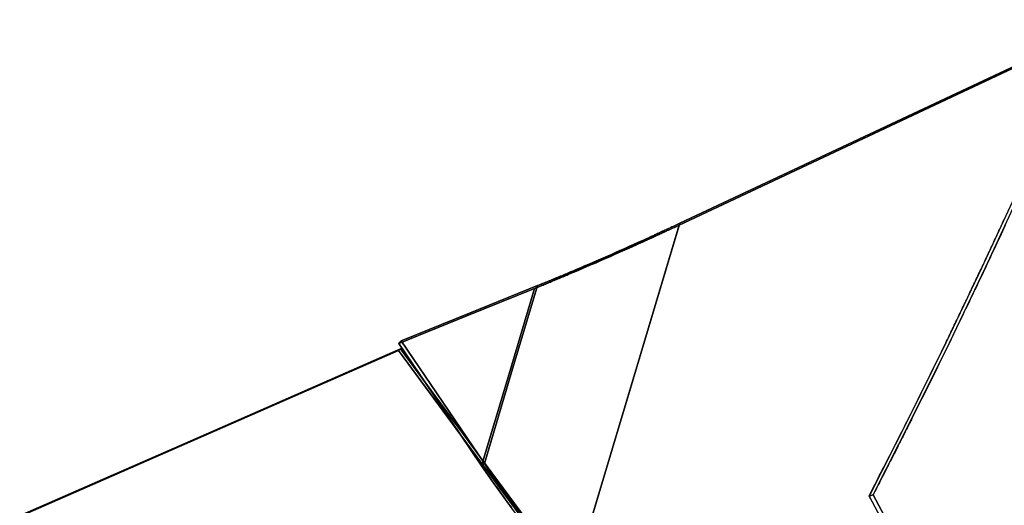
# Model space of a CAD drawing. Units: inches. Extents: x 271 to 334, y 149 to 277.
# Drawn here: x 285 to 289, y 254 to 256 of the extents above; entities that cross this region are included whole.
import ezdxf

# ---------------------------------------------------------------- set-up
doc = ezdxf.new("R2010")
doc.units = ezdxf.units.IN
doc.header["$MEASUREMENT"] = 0
doc.layers.add('Ebene 1', color=7, linetype='Continuous')

msp = doc.modelspace()

# ---------------------------------------------------------------- linework, layer by layer
at = {"layer": 'Ebene 1', "color": 168, "lineweight": 25, "true_color": 0x070d0c}
for points in [[(289.3705, 255.5112), (288.5216, 255.1124), (287.6727, 254.7138)], [(289.3705, 255.5112), (288.5216, 255.1124), (287.6727, 254.7138)], [(287.6727, 254.7138), (288.5216, 255.1124), (289.3705, 255.5112)], [(287.6727, 254.7138), (288.5216, 255.1124), (289.3705, 255.5112)], [(287.6751, 254.7207), (288.5223, 255.1188), (289.3696, 255.5167)], [(287.6751, 254.7207), (288.5223, 255.1188), (289.3696, 255.5167)], [(289.3696, 255.5167), (288.5223, 255.1188), (287.6751, 254.7207)], [(289.3696, 255.5167), (288.5223, 255.1188), (287.6751, 254.7207)], [(288.9918, 254.8399), (288.8566, 254.5483), (288.7152, 254.2529), (288.5677, 253.9547), (288.4151, 253.6543)], [(288.9918, 254.8399), (288.8566, 254.5483), (288.7152, 254.2529), (288.5677, 253.9547), (288.4151, 253.6543)], [(288.4313, 253.6589), (288.5831, 253.9575), (288.7297, 254.2539), (288.8704, 254.5474), (289.0051, 254.8375)], [(288.4313, 253.6589), (288.5831, 253.9575), (288.7297, 254.2539), (288.8704, 254.5474), (289.0051, 254.8375)], [(288.4151, 253.6543), (288.4212, 253.666), (288.4272, 253.6779), (288.4332, 253.6896), (288.4392, 253.7011), (288.4451, 253.7127), (288.451, 253.724), (288.4568, 253.7354), (288.4625, 253.7466), (288.4682, 253.7578), (288.4739, 253.769), (288.4795, 253.7799), (288.4851, 253.7909), (288.4906, 253.8017), (288.4961, 253.8126), (288.5016, 253.8231), (288.5069, 253.8338), (288.5123, 253.8443), (288.5174, 253.8548), (288.5228, 253.865), (288.528, 253.8755), (288.5331, 253.8856), (288.5383, 253.8958), (288.5433, 253.9056), (288.5483, 253.9156), (288.5533, 253.9254), (288.5581, 253.9354), (288.5631, 253.9449), (288.5677, 253.9547), (288.5874, 253.9938), (288.607, 254.0331), (288.6258, 254.071), (288.6446, 254.1089), (288.6627, 254.1454), (288.6806, 254.1821), (288.698, 254.2176), (288.7152, 254.2529), (288.7185, 254.2598), (288.7219, 254.2668), (288.7254, 254.2737), (288.7286, 254.2806), (288.7321, 254.2875), (288.7353, 254.2946), (288.7386, 254.3013), (288.7421, 254.3082), (288.7453, 254.3152), (288.7486, 254.3219), (288.7519, 254.3288), (288.7552, 254.3356), (288.7586, 254.3424), (288.7619, 254.3493), (288.765, 254.3561), (288.7682, 254.3628), (288.7715, 254.3695), (288.7748, 254.3764), (288.7781, 254.3831), (288.7812, 254.3896), (288.7844, 254.3964), (288.7877, 254.4032), (288.791, 254.4098), (288.7941, 254.4165), (288.7972, 254.4232), (288.8005, 254.4299), (288.8037, 254.4365), (288.8068, 254.443), (288.8099, 254.4498), (288.813, 254.4563), (288.8161, 254.4628), (288.8192, 254.4694), (288.8223, 254.4761), (288.8254, 254.4825), (288.8285, 254.489), (288.8316, 254.4956), (288.8347, 254.5021), (288.8378, 254.5087), (288.8409, 254.515), (288.844, 254.5216), (288.847, 254.528), (288.8501, 254.5345), (288.8532, 254.5409), (288.8561, 254.5473), (288.8592, 254.5536), (288.8623, 254.56), (288.8651, 254.5664), (288.8682, 254.5727), (288.8711, 254.5791), (288.8742, 254.5855), (288.8771, 254.5917), (288.88, 254.5981), (288.883, 254.6044), (288.8859, 254.6106), (288.8888, 254.617), (288.8918, 254.6232), (288.8947, 254.6294), (288.8976, 254.6358), (288.9005, 254.642), (288.9035, 254.6482), (288.9064, 254.6544), (288.9092, 254.6606), (288.9121, 254.6666), (288.915, 254.6728), (288.9178, 254.679), (288.9207, 254.6852), (288.9234, 254.6913), (288.9264, 254.6973), (288.9291, 254.7035), (288.9319, 254.7093), (288.9346, 254.7155), (288.9376, 254.7216), (288.9403, 254.7276), (288.9431, 254.7336), (288.946, 254.7397)], [(288.4151, 253.6543), (288.4212, 253.666), (288.4272, 253.6779), (288.4332, 253.6896), (288.4392, 253.7011), (288.4451, 253.7127), (288.451, 253.724), (288.4568, 253.7354), (288.4625, 253.7466), (288.4682, 253.7578), (288.4739, 253.769), (288.4795, 253.7799), (288.4851, 253.7909), (288.4906, 253.8017), (288.4961, 253.8126), (288.5016, 253.8231), (288.5069, 253.8338), (288.5123, 253.8443), (288.5174, 253.8548), (288.5228, 253.865), (288.528, 253.8755), (288.5331, 253.8856), (288.5383, 253.8958), (288.5433, 253.9056), (288.5483, 253.9156), (288.5533, 253.9254), (288.5581, 253.9354), (288.5631, 253.9449), (288.5677, 253.9547), (288.5874, 253.9938), (288.607, 254.0331), (288.6258, 254.071), (288.6446, 254.1089), (288.6627, 254.1454), (288.6806, 254.1821), (288.698, 254.2176), (288.7152, 254.2529), (288.7185, 254.2598), (288.7219, 254.2668), (288.7254, 254.2737), (288.7286, 254.2806), (288.7321, 254.2875), (288.7353, 254.2946), (288.7386, 254.3013), (288.7421, 254.3082), (288.7453, 254.3152), (288.7486, 254.3219), (288.7519, 254.3288), (288.7552, 254.3356), (288.7586, 254.3424), (288.7619, 254.3493), (288.765, 254.3561), (288.7682, 254.3628), (288.7715, 254.3695), (288.7748, 254.3764), (288.7781, 254.3831), (288.7812, 254.3896), (288.7844, 254.3964), (288.7877, 254.4032), (288.791, 254.4098), (288.7941, 254.4165), (288.7972, 254.4232), (288.8005, 254.4299), (288.8037, 254.4365), (288.8068, 254.443), (288.8099, 254.4498), (288.813, 254.4563), (288.8161, 254.4628), (288.8192, 254.4694), (288.8223, 254.4761), (288.8254, 254.4825), (288.8285, 254.489), (288.8316, 254.4956), (288.8347, 254.5021), (288.8378, 254.5087), (288.8409, 254.515), (288.844, 254.5216), (288.847, 254.528), (288.8501, 254.5345), (288.8532, 254.5409), (288.8561, 254.5473), (288.8592, 254.5536), (288.8623, 254.56), (288.8651, 254.5664), (288.8682, 254.5727), (288.8711, 254.5791), (288.8742, 254.5855), (288.8771, 254.5917), (288.88, 254.5981), (288.883, 254.6044), (288.8859, 254.6106), (288.8888, 254.617), (288.8918, 254.6232), (288.8947, 254.6294), (288.8976, 254.6358), (288.9005, 254.642), (288.9035, 254.6482), (288.9064, 254.6544), (288.9092, 254.6606), (288.9121, 254.6666), (288.915, 254.6728), (288.9178, 254.679), (288.9207, 254.6852), (288.9234, 254.6913), (288.9264, 254.6973), (288.9291, 254.7035), (288.9319, 254.7093), (288.9346, 254.7155), (288.9376, 254.7216), (288.9403, 254.7276), (288.9431, 254.7336), (288.946, 254.7397)], [(287.1074, 254.4659), (287.1118, 254.4677), (287.1167, 254.4696), (287.1211, 254.4715), (287.126, 254.4734), (287.1306, 254.4754), (287.1353, 254.4771), (287.1401, 254.4792), (287.1449, 254.4811), (287.1496, 254.4832), (287.1544, 254.4851), (287.159, 254.487), (287.164, 254.489), (287.1689, 254.4911), (287.1737, 254.493), (287.1787, 254.4951), (287.1835, 254.4971), (287.1885, 254.4992), (287.1935, 254.5013), (287.1985, 254.5033), (287.2035, 254.5054), (287.2085, 254.5075), (287.2135, 254.5097), (287.2186, 254.5118), (287.2238, 254.5138), (287.2288, 254.5161), (287.234, 254.5181), (287.2391, 254.5204), (287.2443, 254.5226), (287.2608, 254.5295), (287.2774, 254.5366), (287.2944, 254.544), (287.3118, 254.5512), (287.3297, 254.559), (287.3477, 254.5667), (287.3661, 254.5748), (287.3847, 254.5829), (287.4011, 254.5901), (287.4174, 254.5974), (287.4347, 254.605), (287.452, 254.6127), (287.4705, 254.621), (287.4887, 254.6292), (287.5084, 254.638), (287.5278, 254.6468), (287.5292, 254.6475), (287.5306, 254.6482), (287.532, 254.6487), (287.5335, 254.6494), (287.5349, 254.6501), (287.5365, 254.6508), (287.538, 254.6515), (287.5394, 254.6522), (287.5411, 254.6528), (287.5425, 254.6535), (287.5442, 254.6542), (287.5458, 254.6549), (287.5473, 254.6558), (287.549, 254.6565), (287.5506, 254.6573), (287.5523, 254.658), (287.554, 254.6587), (287.5557, 254.6596), (287.5575, 254.6604), (287.5592, 254.6611), (287.5611, 254.662), (287.5628, 254.6628), (287.5647, 254.6637), (287.5664, 254.6644), (287.5683, 254.6652), (287.5702, 254.6661), (287.5721, 254.667), (287.574, 254.668), (287.5761, 254.6689), (287.578, 254.6697), (287.58, 254.6706), (287.5819, 254.6714), (287.5838, 254.6725), (287.5859, 254.6735), (287.588, 254.6744), (287.59, 254.6752), (287.5923, 254.6763), (287.5943, 254.6773), (287.5964, 254.6782), (287.5986, 254.6792), (287.6009, 254.6802), (287.6031, 254.6813), (287.6052, 254.6823), (287.6074, 254.6833), (287.6097, 254.6844), (287.6121, 254.6854), (287.6143, 254.6866), (287.6166, 254.6875), (287.619, 254.6887), (287.6214, 254.6897), (287.6238, 254.6907), (287.626, 254.6919), (287.6286, 254.6932), (287.631, 254.6942), (287.6334, 254.6954), (287.6358, 254.6966), (287.6384, 254.6978), (287.641, 254.6988), (287.6434, 254.7), (287.646, 254.7012), (287.6486, 254.7025), (287.6512, 254.7037), (287.6538, 254.7049), (287.6565, 254.7061), (287.6591, 254.7073), (287.6617, 254.7087), (287.6644, 254.71), (287.6672, 254.7111), (287.67, 254.7124), (287.6727, 254.7138)], [(287.6727, 254.7138), (287.5278, 254.6468), (287.3847, 254.5829), (287.2443, 254.5226), (287.1074, 254.4659)], [(287.6727, 254.7138), (287.5278, 254.6468), (287.3847, 254.5829), (287.2443, 254.5226), (287.1074, 254.4659)], [(287.1074, 254.4659), (287.1118, 254.4677), (287.1167, 254.4696), (287.1211, 254.4715), (287.126, 254.4734), (287.1306, 254.4754), (287.1353, 254.4771), (287.1401, 254.4792), (287.1449, 254.4811), (287.1496, 254.4832), (287.1544, 254.4851), (287.159, 254.487), (287.164, 254.489), (287.1689, 254.4911), (287.1737, 254.493), (287.1787, 254.4951), (287.1835, 254.4971), (287.1885, 254.4992), (287.1935, 254.5013), (287.1985, 254.5033), (287.2035, 254.5054), (287.2085, 254.5075), (287.2135, 254.5097), (287.2186, 254.5118), (287.2238, 254.5138), (287.2288, 254.5161), (287.234, 254.5181), (287.2391, 254.5204), (287.2443, 254.5226), (287.2608, 254.5295), (287.2774, 254.5366), (287.2944, 254.544), (287.3118, 254.5512), (287.3297, 254.559), (287.3477, 254.5667), (287.3661, 254.5748), (287.3847, 254.5829), (287.4011, 254.5901), (287.4174, 254.5974), (287.4347, 254.605), (287.452, 254.6127), (287.4705, 254.621), (287.4887, 254.6292), (287.5084, 254.638), (287.5278, 254.6468), (287.5292, 254.6475), (287.5306, 254.6482), (287.532, 254.6487), (287.5335, 254.6494), (287.5349, 254.6501), (287.5365, 254.6508), (287.538, 254.6515), (287.5394, 254.6522), (287.5411, 254.6528), (287.5425, 254.6535), (287.5442, 254.6542), (287.5458, 254.6549), (287.5473, 254.6558), (287.549, 254.6565), (287.5506, 254.6573), (287.5523, 254.658), (287.554, 254.6587), (287.5557, 254.6596), (287.5575, 254.6604), (287.5592, 254.6611), (287.5611, 254.662), (287.5628, 254.6628), (287.5647, 254.6637), (287.5664, 254.6644), (287.5683, 254.6652), (287.5702, 254.6661), (287.5721, 254.667), (287.574, 254.668), (287.5761, 254.6689), (287.578, 254.6697), (287.58, 254.6706), (287.5819, 254.6714), (287.5838, 254.6725), (287.5859, 254.6735), (287.588, 254.6744), (287.59, 254.6752), (287.5923, 254.6763), (287.5943, 254.6773), (287.5964, 254.6782), (287.5986, 254.6792), (287.6009, 254.6802), (287.6031, 254.6813), (287.6052, 254.6823), (287.6074, 254.6833), (287.6097, 254.6844), (287.6121, 254.6854), (287.6143, 254.6866), (287.6166, 254.6875), (287.619, 254.6887), (287.6214, 254.6897), (287.6238, 254.6907), (287.626, 254.6919), (287.6286, 254.6932), (287.631, 254.6942), (287.6334, 254.6954), (287.6358, 254.6966), (287.6384, 254.6978), (287.641, 254.6988), (287.6434, 254.7), (287.646, 254.7012), (287.6486, 254.7025), (287.6512, 254.7037), (287.6538, 254.7049), (287.6565, 254.7061), (287.6591, 254.7073), (287.6617, 254.7087), (287.6644, 254.71), (287.6672, 254.7111), (287.67, 254.7124), (287.6727, 254.7138)], [(287.1189, 254.477), (287.2536, 254.5326), (287.3919, 254.5922), (287.5325, 254.6549), (287.6751, 254.7207)], [(287.1189, 254.477), (287.2536, 254.5326), (287.3919, 254.5922), (287.5325, 254.6549), (287.6751, 254.7207)], [(287.6751, 254.7207), (287.6698, 254.7183), (287.6646, 254.7159), (287.6596, 254.7135), (287.6544, 254.7111), (287.6496, 254.7088), (287.6446, 254.7066), (287.6398, 254.7043), (287.635, 254.7021), (287.6303, 254.6999), (287.6259, 254.6978), (287.6214, 254.6957), (287.6169, 254.6937), (287.6126, 254.6916), (287.6081, 254.6897), (287.604, 254.6876), (287.5998, 254.6857), (287.5959, 254.6839), (287.5917, 254.6821), (287.5878, 254.6802), (287.584, 254.6783), (287.5802, 254.6768), (287.5766, 254.6751), (287.573, 254.6733), (287.5694, 254.6718), (287.5659, 254.6701), (287.5625, 254.6685), (287.5592, 254.667), (287.5559, 254.6656), (287.5528, 254.6642), (287.5497, 254.6627), (287.5466, 254.6613), (287.5437, 254.6599), (287.5408, 254.6587), (287.538, 254.6575), (287.5352, 254.6561), (287.5325, 254.6549), (287.5134, 254.6463), (287.4943, 254.6377), (287.4762, 254.6294), (287.4581, 254.6213), (287.4409, 254.6137), (287.4238, 254.6062), (287.4078, 254.5991), (287.3919, 254.5922), (287.3735, 254.5841), (287.3552, 254.5762), (287.3377, 254.5684), (287.3201, 254.5609), (287.303, 254.5538), (287.2862, 254.5464), (287.27, 254.5395), (287.2536, 254.5326), (287.251, 254.5316), (287.2481, 254.5304), (287.2455, 254.5292), (287.2428, 254.5281), (287.24, 254.5269), (287.2372, 254.5257), (287.2345, 254.5247), (287.2317, 254.5235), (287.2292, 254.5223), (287.2264, 254.5212), (287.2238, 254.5202), (287.2211, 254.519), (287.2185, 254.5178), (287.2159, 254.5168), (287.2131, 254.5157), (287.2104, 254.5145), (287.2078, 254.5135), (287.2052, 254.5123), (287.2025, 254.5113), (287.1999, 254.5102), (287.1973, 254.509), (287.1947, 254.508), (287.1921, 254.5069), (287.1894, 254.5057), (287.1868, 254.5047), (287.1842, 254.5037), (287.1816, 254.5026), (287.1792, 254.5016), (287.1766, 254.5006), (287.1739, 254.4994), (287.1714, 254.4983), (287.1689, 254.4973), (287.1663, 254.4963), (287.1637, 254.4952), (287.1613, 254.4942), (287.1587, 254.4932), (287.1561, 254.4921), (287.1537, 254.4911), (287.1511, 254.4901), (287.1487, 254.489), (287.1461, 254.488), (287.1435, 254.487), (287.1411, 254.4859), (287.1387, 254.4849), (287.1361, 254.4839), (287.1336, 254.483), (287.1311, 254.482), (287.1287, 254.4809), (287.1263, 254.4799), (287.1239, 254.4789), (287.1215, 254.4778), (287.1189, 254.477)], [(287.6751, 254.7207), (287.6698, 254.7183), (287.6646, 254.7159), (287.6596, 254.7135), (287.6544, 254.7111), (287.6496, 254.7088), (287.6446, 254.7066), (287.6398, 254.7043), (287.635, 254.7021), (287.6303, 254.6999), (287.6259, 254.6978), (287.6214, 254.6957), (287.6169, 254.6937), (287.6126, 254.6916), (287.6081, 254.6897), (287.604, 254.6876), (287.5998, 254.6857), (287.5959, 254.6839), (287.5917, 254.6821), (287.5878, 254.6802), (287.584, 254.6783), (287.5802, 254.6768), (287.5766, 254.6751), (287.573, 254.6733), (287.5694, 254.6718), (287.5659, 254.6701), (287.5625, 254.6685), (287.5592, 254.667), (287.5559, 254.6656), (287.5528, 254.6642), (287.5497, 254.6627), (287.5466, 254.6613), (287.5437, 254.6599), (287.5408, 254.6587), (287.538, 254.6575), (287.5352, 254.6561), (287.5325, 254.6549), (287.5134, 254.6463), (287.4943, 254.6377), (287.4762, 254.6294), (287.4581, 254.6213), (287.4409, 254.6137), (287.4238, 254.6062), (287.4078, 254.5991), (287.3919, 254.5922), (287.3735, 254.5841), (287.3552, 254.5762), (287.3377, 254.5684), (287.3201, 254.5609), (287.303, 254.5538), (287.2862, 254.5464), (287.27, 254.5395), (287.2536, 254.5326), (287.251, 254.5316), (287.2481, 254.5304), (287.2455, 254.5292), (287.2428, 254.5281), (287.24, 254.5269), (287.2372, 254.5257), (287.2345, 254.5247), (287.2317, 254.5235), (287.2292, 254.5223), (287.2264, 254.5212), (287.2238, 254.5202), (287.2211, 254.519), (287.2185, 254.5178), (287.2159, 254.5168), (287.2131, 254.5157), (287.2104, 254.5145), (287.2078, 254.5135), (287.2052, 254.5123), (287.2025, 254.5113), (287.1999, 254.5102), (287.1973, 254.509), (287.1947, 254.508), (287.1921, 254.5069), (287.1894, 254.5057), (287.1868, 254.5047), (287.1842, 254.5037), (287.1816, 254.5026), (287.1792, 254.5016), (287.1766, 254.5006), (287.1739, 254.4994), (287.1714, 254.4983), (287.1689, 254.4973), (287.1663, 254.4963), (287.1637, 254.4952), (287.1613, 254.4942), (287.1587, 254.4932), (287.1561, 254.4921), (287.1537, 254.4911), (287.1511, 254.4901), (287.1487, 254.489), (287.1461, 254.488), (287.1435, 254.487), (287.1411, 254.4859), (287.1387, 254.4849), (287.1361, 254.4839), (287.1336, 254.483), (287.1311, 254.482), (287.1287, 254.4809), (287.1263, 254.4799), (287.1239, 254.4789), (287.1215, 254.4778), (287.1189, 254.477)], [(287.6727, 254.7138), (287.4622, 254.0107), (287.2519, 253.3075)], [(287.2519, 253.3075), (287.4622, 254.0107), (287.6727, 254.7138)], [(287.2519, 253.3075), (287.4622, 254.0107), (287.6727, 254.7138)], [(287.6727, 254.7138), (287.4622, 254.0107), (287.2519, 253.3075)], [(287.6751, 254.7207), (287.4653, 254.0196), (287.2553, 253.3186)], [(287.2553, 253.3186), (287.4653, 254.0196), (287.6751, 254.7207)], [(287.2553, 253.3186), (287.4653, 254.0196), (287.6751, 254.7207)], [(287.6751, 254.7207), (287.4653, 254.0196), (287.2553, 253.3186)], [(288.9479, 254.7131), (288.9426, 254.7018), (288.9371, 254.6901), (288.9317, 254.6783), (288.9262, 254.6666), (288.9209, 254.6549), (288.9152, 254.6432), (288.9097, 254.6311), (288.9042, 254.6194), (288.8985, 254.6074), (288.893, 254.5955), (288.8873, 254.5833), (288.8816, 254.5712), (288.8759, 254.5591), (288.8702, 254.5469), (288.8644, 254.5347), (288.8585, 254.5224), (288.8527, 254.5102), (288.8468, 254.4978), (288.8409, 254.4854), (288.8351, 254.4728), (288.8292, 254.4603), (288.823, 254.4479), (288.817, 254.4353), (288.811, 254.4225), (288.8049, 254.4098), (288.7989, 254.3972), (288.7927, 254.3843), (288.7865, 254.3714), (288.7803, 254.3586), (288.7741, 254.3455), (288.7679, 254.3328), (288.7615, 254.3197), (288.7552, 254.3066), (288.7488, 254.2935), (288.7424, 254.2803), (288.736, 254.2672), (288.7297, 254.2539), (288.7124, 254.2188), (288.6952, 254.1836), (288.6773, 254.1471), (288.6594, 254.1106), (288.6408, 254.073), (288.622, 254.0353), (288.6025, 253.9964), (288.5831, 253.9575), (288.5808, 253.9528), (288.5784, 253.9483), (288.5762, 253.9435), (288.5738, 253.939), (288.5714, 253.9342), (288.5691, 253.9295), (288.5667, 253.9249), (288.5643, 253.9201), (288.5619, 253.9153), (288.5595, 253.9106), (288.5571, 253.9058), (288.5547, 253.901), (288.5522, 253.896), (288.5498, 253.8911), (288.5474, 253.8863), (288.5448, 253.8815), (288.5422, 253.8765), (288.5398, 253.8717), (288.5374, 253.8667), (288.5348, 253.8617), (288.5323, 253.8567), (288.5298, 253.8517), (288.5273, 253.8467), (288.5247, 253.8417), (288.5221, 253.8367), (288.5195, 253.8315), (288.5169, 253.8264), (288.5143, 253.8214), (288.5118, 253.8162), (288.5092, 253.811), (288.5066, 253.8059), (288.504, 253.8007), (288.5013, 253.7954), (288.4985, 253.7902), (288.4957, 253.785), (288.4933, 253.7797), (288.4906, 253.7743), (288.4878, 253.7692), (288.4851, 253.7637), (288.4823, 253.7585), (288.4795, 253.753), (288.4768, 253.7476), (288.474, 253.7423), (288.4713, 253.7368), (288.4685, 253.7315), (288.4658, 253.7259), (288.463, 253.7204), (288.4601, 253.7151), (288.4572, 253.7094), (288.4544, 253.7039), (288.4515, 253.6984), (288.4487, 253.6929), (288.4458, 253.6872), (288.443, 253.6817), (288.4401, 253.676), (288.4372, 253.6703), (288.4342, 253.6646), (288.4313, 253.6589)], [(288.9479, 254.7131), (288.9426, 254.7018), (288.9371, 254.6901), (288.9317, 254.6783), (288.9262, 254.6666), (288.9209, 254.6549), (288.9152, 254.6432), (288.9097, 254.6311), (288.9042, 254.6194), (288.8985, 254.6074), (288.893, 254.5955), (288.8873, 254.5833), (288.8816, 254.5712), (288.8759, 254.5591), (288.8702, 254.5469), (288.8644, 254.5347), (288.8585, 254.5224), (288.8527, 254.5102), (288.8468, 254.4978), (288.8409, 254.4854), (288.8351, 254.4728), (288.8292, 254.4603), (288.823, 254.4479), (288.817, 254.4353), (288.811, 254.4225), (288.8049, 254.4098), (288.7989, 254.3972), (288.7927, 254.3843), (288.7865, 254.3714), (288.7803, 254.3586), (288.7741, 254.3455), (288.7679, 254.3328), (288.7615, 254.3197), (288.7552, 254.3066), (288.7488, 254.2935), (288.7424, 254.2803), (288.736, 254.2672), (288.7297, 254.2539), (288.7124, 254.2188), (288.6952, 254.1836), (288.6773, 254.1471), (288.6594, 254.1106), (288.6408, 254.073), (288.622, 254.0353), (288.6025, 253.9964), (288.5831, 253.9575), (288.5808, 253.9528), (288.5784, 253.9483), (288.5762, 253.9435), (288.5738, 253.939), (288.5714, 253.9342), (288.5691, 253.9295), (288.5667, 253.9249), (288.5643, 253.9201), (288.5619, 253.9153), (288.5595, 253.9106), (288.5571, 253.9058), (288.5547, 253.901), (288.5522, 253.896), (288.5498, 253.8911), (288.5474, 253.8863), (288.5448, 253.8815), (288.5422, 253.8765), (288.5398, 253.8717), (288.5374, 253.8667), (288.5348, 253.8617), (288.5323, 253.8567), (288.5298, 253.8517), (288.5273, 253.8467), (288.5247, 253.8417), (288.5221, 253.8367), (288.5195, 253.8315), (288.5169, 253.8264), (288.5143, 253.8214), (288.5118, 253.8162), (288.5092, 253.811), (288.5066, 253.8059), (288.504, 253.8007), (288.5013, 253.7954), (288.4985, 253.7902), (288.4957, 253.785), (288.4933, 253.7797), (288.4906, 253.7743), (288.4878, 253.7692), (288.4851, 253.7637), (288.4823, 253.7585), (288.4795, 253.753), (288.4768, 253.7476), (288.474, 253.7423), (288.4713, 253.7368), (288.4685, 253.7315), (288.4658, 253.7259), (288.463, 253.7204), (288.4601, 253.7151), (288.4572, 253.7094), (288.4544, 253.7039), (288.4515, 253.6984), (288.4487, 253.6929), (288.4458, 253.6872), (288.443, 253.6817), (288.4401, 253.676), (288.4372, 253.6703), (288.4342, 253.6646), (288.4313, 253.6589)], [(287.1189, 254.477), (286.8521, 254.369), (286.5854, 254.261)], [(286.5854, 254.261), (286.8521, 254.369), (287.1189, 254.477)], [(286.5854, 254.261), (286.8521, 254.369), (287.1189, 254.477)], [(287.1189, 254.477), (286.8521, 254.369), (286.5854, 254.261)], [(286.9108, 253.7816), (287.0149, 254.1292), (287.1189, 254.477)], [(287.1189, 254.477), (287.0149, 254.1292), (286.9108, 253.7816)], [(287.1189, 254.477), (287.0149, 254.1292), (286.9108, 253.7816)], [(286.9108, 253.7816), (287.0149, 254.1292), (287.1189, 254.477)], [(286.5758, 254.2508), (286.8416, 254.3583), (287.1074, 254.4659)], [(286.5758, 254.2508), (286.8416, 254.3583), (287.1074, 254.4659)], [(287.1074, 254.4659), (286.8416, 254.3583), (286.5758, 254.2508)], [(287.1074, 254.4659), (286.8416, 254.3583), (286.5758, 254.2508)], [(286.9, 253.773), (287.0037, 254.1194), (287.1074, 254.4659)], [(287.1074, 254.4659), (287.0037, 254.1194), (286.9, 253.773)], [(287.1074, 254.4659), (287.0037, 254.1194), (286.9, 253.773)], [(286.9, 253.773), (287.0037, 254.1194), (287.1074, 254.4659)], [(286.5758, 254.2508), (286.5806, 254.2558), (286.5854, 254.261)], [(286.5854, 254.261), (286.5806, 254.2558), (286.5758, 254.2508)], [(286.5758, 254.2508), (286.5806, 254.2558), (286.5854, 254.261)], [(286.5854, 254.261), (286.5806, 254.2558), (286.5758, 254.2508)], [(286.9, 253.773), (286.7379, 254.0119), (286.5758, 254.2508)], [(286.9, 253.773), (286.7379, 254.0119), (286.5758, 254.2508)], [(286.5758, 254.2508), (286.7379, 254.0119), (286.9, 253.773)], [(286.5758, 254.2508), (286.7379, 254.0119), (286.9, 253.773)], [(286.5854, 254.261), (286.748, 254.0212), (286.9108, 253.7816)], [(286.9108, 253.7816), (286.748, 254.0212), (286.5854, 254.261)], [(286.9108, 253.7816), (286.748, 254.0212), (286.5854, 254.261)], [(286.5854, 254.261), (286.748, 254.0212), (286.9108, 253.7816)], [(286.5753, 254.2238), (285.8344, 253.8991), (285.0934, 253.5744)], [(286.5753, 254.2238), (285.8344, 253.8991), (285.0934, 253.5744)], [(285.0934, 253.5744), (285.8344, 253.8991), (286.5753, 254.2238)], [(285.0934, 253.5744), (285.8344, 253.8991), (286.5753, 254.2238)], [(286.5829, 254.23), (285.8434, 253.9059), (285.1039, 253.5819)], [(285.1039, 253.5819), (285.8434, 253.9059), (286.5829, 254.23)], [(285.1039, 253.5819), (285.8434, 253.9059), (286.5829, 254.23)], [(286.5829, 254.23), (285.8434, 253.9059), (285.1039, 253.5819)], [(286.5753, 254.2238), (286.5791, 254.2269), (286.5829, 254.23)], [(286.5829, 254.23), (286.5791, 254.2269), (286.5753, 254.2238)], [(286.5829, 254.23), (286.5791, 254.2269), (286.5753, 254.2238)], [(286.5753, 254.2238), (286.5791, 254.2269), (286.5829, 254.23)], [(287.0996, 253.5127), (286.8374, 253.8682), (286.5753, 254.2238)], [(287.0996, 253.5127), (286.8374, 253.8682), (286.5753, 254.2238)], [(286.5753, 254.2238), (286.8374, 253.8682), (287.0996, 253.5127)], [(286.5753, 254.2238), (286.8374, 253.8682), (287.0996, 253.5127)], [(287.2092, 253.3807), (286.896, 253.8054), (286.5829, 254.23)], [(286.5829, 254.23), (286.896, 253.8054), (287.2092, 253.3807)], [(286.5829, 254.23), (286.896, 253.8054), (287.2092, 253.3807)], [(287.2092, 253.3807), (286.896, 253.8054), (286.5829, 254.23)], [(286.9108, 253.7816), (286.9055, 253.7773), (286.9, 253.773)], [(286.9108, 253.7816), (286.9055, 253.7773), (286.9, 253.773)], [(286.9, 253.773), (286.9055, 253.7773), (286.9108, 253.7816)], [(286.9, 253.773), (286.9055, 253.7773), (286.9108, 253.7816)], [(287.1191, 253.4922), (287.1098, 253.5044), (287.1003, 253.5168), (287.0895, 253.5313), (287.0786, 253.5458), (287.0677, 253.5602), (287.0571, 253.5749), (287.0464, 253.5893), (287.0357, 253.604), (287.025, 253.6186), (287.0143, 253.6333), (287.0038, 253.6479), (286.9932, 253.6627), (286.9828, 253.6775), (286.9723, 253.6922), (286.962, 253.707), (286.9516, 253.722), (286.9413, 253.7368), (286.9312, 253.7516), (286.921, 253.7666), (286.9108, 253.7816)], [(287.1191, 253.4922), (287.1098, 253.5044), (287.1003, 253.5168), (287.0895, 253.5313), (287.0786, 253.5458), (287.0677, 253.5602), (287.0571, 253.5749), (287.0464, 253.5893), (287.0357, 253.604), (287.025, 253.6186), (287.0143, 253.6333), (287.0038, 253.6479), (286.9932, 253.6627), (286.9828, 253.6775), (286.9723, 253.6922), (286.962, 253.707), (286.9516, 253.722), (286.9413, 253.7368), (286.9312, 253.7516), (286.921, 253.7666), (286.9108, 253.7816)], [(286.9108, 253.7816), (286.9613, 253.7082), (287.0128, 253.6353), (287.0655, 253.5633), (287.1191, 253.4922)], [(286.9108, 253.7816), (286.9613, 253.7082), (287.0128, 253.6353), (287.0655, 253.5633), (287.1191, 253.4922)], [(287.2033, 253.3671), (287.164, 253.4164), (287.1249, 253.4662), (287.0862, 253.5163), (287.0479, 253.567), (287.0102, 253.6179), (286.9728, 253.6693), (286.9361, 253.7209), (286.9, 253.773)], [(286.9, 253.773), (286.9103, 253.758), (286.9206, 253.743), (286.9313, 253.728), (286.9417, 253.713), (286.9522, 253.6982), (286.9628, 253.6832), (286.9735, 253.6682), (286.9842, 253.6536), (286.9949, 253.6388), (287.0057, 253.624), (287.0166, 253.6092)], [(286.9, 253.773), (286.9103, 253.758), (286.9206, 253.743), (286.9313, 253.728), (286.9417, 253.713), (286.9522, 253.6982), (286.9628, 253.6832), (286.9735, 253.6682), (286.9842, 253.6536), (286.9949, 253.6388), (287.0057, 253.624), (287.0166, 253.6092)], [(287.2033, 253.3671), (287.164, 253.4164), (287.1249, 253.4662), (287.0862, 253.5163), (287.0479, 253.567), (287.0102, 253.6179), (286.9728, 253.6693), (286.9361, 253.7209), (286.9, 253.773)], [(288.4313, 253.6589), (288.4232, 253.6567), (288.4151, 253.6543)], [(288.4151, 253.6543), (288.4232, 253.6567), (288.4313, 253.6589)], [(288.4151, 253.6543), (288.4232, 253.6567), (288.4313, 253.6589)], [(288.4313, 253.6589), (288.4232, 253.6567), (288.4151, 253.6543)], [(288.6938, 253.0357), (288.6826, 253.0674), (288.669, 253.1046), (288.6551, 253.1415), (288.6408, 253.1787), (288.6258, 253.2156), (288.6105, 253.2526), (288.5948, 253.2894), (288.5788, 253.3263), (288.5621, 253.3632), (288.5452, 253.3999), (288.5278, 253.4364), (288.51, 253.4731), (288.4918, 253.5094), (288.4732, 253.5458), (288.4542, 253.5821), (288.4348, 253.6183), (288.4151, 253.6543)], [(288.4151, 253.6543), (288.4921, 253.5089), (288.5626, 253.3623), (288.626, 253.215), (288.6826, 253.0674), (288.6938, 253.0357)], [(288.6938, 253.0357), (288.6826, 253.0674), (288.669, 253.1046), (288.6551, 253.1415), (288.6408, 253.1787), (288.6258, 253.2156), (288.6105, 253.2526), (288.5948, 253.2894), (288.5788, 253.3263), (288.5621, 253.3632), (288.5452, 253.3999), (288.5278, 253.4364), (288.51, 253.4731), (288.4918, 253.5094), (288.4732, 253.5458), (288.4542, 253.5821), (288.4348, 253.6183), (288.4151, 253.6543)], [(288.4151, 253.6543), (288.4921, 253.5089), (288.5626, 253.3623), (288.626, 253.215), (288.6826, 253.0674), (288.6938, 253.0357)], [(288.8649, 251.7455), (288.8783, 251.8525), (288.8864, 251.9624), (288.8887, 252.0749), (288.8856, 252.1899), (288.8769, 252.3071), (288.8626, 252.4259), (288.8432, 252.5467), (288.818, 252.6688), (288.7875, 252.7918), (288.7519, 252.9157), (288.7109, 253.0399), (288.6647, 253.1646), (288.6136, 253.2889), (288.5576, 253.413), (288.4968, 253.5365), (288.4313, 253.6589)], [(288.4313, 253.6589), (288.4644, 253.598), (288.4964, 253.5368), (288.5145, 253.5015)], [(288.8649, 251.7455), (288.8783, 251.8525), (288.8864, 251.9624), (288.8887, 252.0749), (288.8856, 252.1899), (288.8769, 252.3071), (288.8626, 252.4259), (288.8432, 252.5467), (288.818, 252.6688), (288.7875, 252.7918), (288.7519, 252.9157), (288.7109, 253.0399), (288.6647, 253.1646), (288.6136, 253.2889), (288.5576, 253.413), (288.4968, 253.5365), (288.4313, 253.6589)], [(288.4313, 253.6589), (288.4644, 253.598)]]:
    msp.add_lwpolyline(points, dxfattribs=at)

doc.saveas('drawing.dxf')
